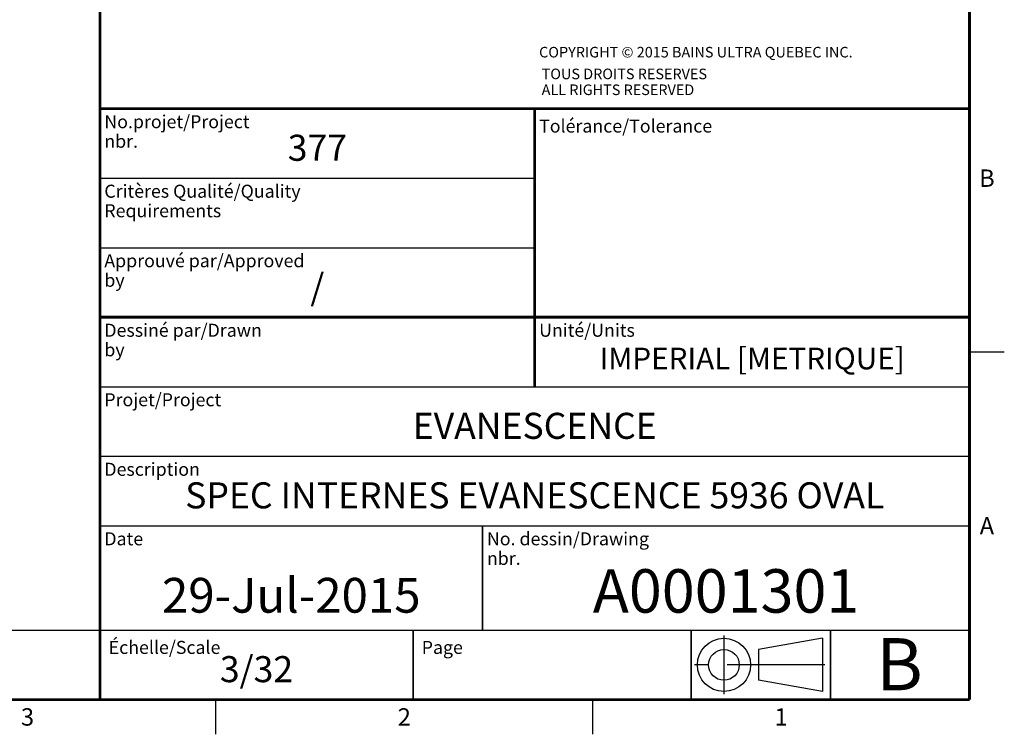
# Model space of a CAD drawing. Units: inches. Extents: x 3 to 179, y 4 to 113.
# Drawn here: x 141 to 179, y 4 to 31 of the extents above; entities that cross this region are included whole.
import ezdxf

# ---------------------------------------------------------------- set-up
doc = ezdxf.new("R2010")
doc.units = ezdxf.units.IN
doc.header["$LTSCALE"] = 9.973333
doc.header["$MEASUREMENT"] = 0
doc.linetypes.add('CENTER', pattern=[0.6, 0.375, -0.075, 0.075, -0.075])
doc.layers.get('0').update_dxf_attribs({"linetype": 'CONTINUOUS'})
doc.styles.add('TEXTSTYLE_2', font='trium.ttf')
doc.styles.add('TEXTSTYLE_3', font='trium.ttf')
doc.styles.add('TEXTSTYLE_4', font='txt')

msp = doc.modelspace()

# ---------------------------------------------------------------- linework, layer by layer
at = {"color": 7, "linetype": 'Continuous'}
for p, q in [((144, 28), (177.3333333, 28)), ((144, 28), (144, 12)), ((160.6666667, 28), (160.6666667, 17.3333333)), ((177.3333333, 28), (177.3333333, 12)), ((144, 25.3333333), (160.6666667, 25.3333333)), ((144, 25.3333333), (160.6666667, 25.3333333)), ((144, 22.6666667), (160.6666667, 22.6666667)), ((144, 22.6666667), (160.6666667, 22.6666667)), ((144, 20), (177.3333333, 20)), ((177.3333333, 18.6666667), (178.6666667, 18.6666667)), ((144, 17.3333333), (177.3333333, 17.3333333)), ((144, 17.3333333), (177.3333333, 17.3333333)), ((144, 14.6666667), (177.3333333, 14.6666667)), ((144, 14.6666667), (177.3333333, 14.6666667)), ((144, 12), (177.3333333, 12)), ((144, 12), (177.3333333, 12)), ((144, 12), (144, 8)), ((144, 12), (177.3333333, 12)), ((158.6666667, 12), (158.6666667, 8)), ((158.6666667, 8), (158.6666667, 12)), ((177.3333333, 12), (177.3333333, 8)), ((94.6666667, 8), (144, 8)), ((144, 5.3333333), (144, 8)), ((144, 8), (177.3333333, 8)), ((144, 8), (177.3333333, 8)), ((144, 8), (144, 5.3333333)), ((144, 8), (177.3333333, 8)), ((156, 8), (156, 5.3333333)), ((156, 5.3333333), (156, 8)), ((166.6666667, 8), (166.6666667, 5.3333333)), ((166.6666667, 5.3333333), (166.6666667, 8)), ((172, 8), (172, 5.3333333)), ((172, 5.3333333), (172, 8)), ((177.3333333, 8), (177.3333333, 5.3333333)), ((171.6977673, 7.6834366), (169.249409, 7.251725)), ((171.6977673, 7.6834366), (171.6977673, 5.6440766)), ((169.249409, 7.251725), (169.249409, 6.0757883)), ((171.6977673, 5.6440766), (169.249409, 6.0757883)), ((94.6666667, 5.3333333), (144, 5.3333333)), ((144, 5.3333333), (177.3333333, 5.3333333)), ((148.4444444, 4), (148.4444444, 5.3333333)), ((162.8888889, 4), (162.8888889, 5.3333333))]:
    msp.add_line(p, q, dxfattribs=at)
at = {"color": 7, "linetype": 'CENTER'}
for p, q in [((167.9198566, 7.7854046), (167.9198566, 5.5421086)), ((171.7811006, 6.6714096), (166.7880594, 6.6714096))]:
    msp.add_line(p, q, dxfattribs=at)
at = {"color": 7, "linetype": 'Continuous', "const_width": 0.1066667}
for points in [[(177.3333333, 5.3333333), (177.3333333, 112)], [(144, 5.3333333), (144, 46.6666667)], [(144, 28), (177.3333333, 28)], [(160.6666667, 17.3333333), (160.6666667, 28)], [(144, 20), (177.3333333, 20)], [(4, 5.3333333), (177.3333333, 5.3333333)]]:
    msp.add_lwpolyline(points, dxfattribs=at)
at = {"color": 7, "linetype": 'Continuous'}
for radius in [1.01968, 0.5879684]:
    msp.add_circle((167.9198566, 6.6637566), radius, dxfattribs=at)

# ---------------------------------------------------------------- texts
at = {"color": 7, "linetype": 'Continuous', "line_spacing_factor": 0.9}
for s, insert, char_height, width, attachment_point, style in [('COPYRIGHT © 2015 BAINS ULTRA QUEBEC INC.', (160.8333333, 30.3693333), 0.405333333, 12.972167901, 1, 'TEXTSTYLE_3'), ('TOUS DROITS RESERVES\\PALL RIGHTS RESERVED', (160.931751, 29.5347286), 0.405333333, 7.072316049, 1, 'TEXTSTYLE_3'), ('No.projet/Project nbr.', (144.1666667, 27.75), 0.5, 6.733333333, 1, 'TEXTSTYLE_2'), ('Tolérance/Tolerance', (160.8333333, 27.5833333), 0.5, 6.446296296, 1, 'TEXTSTYLE_2'), ('377', (152.3333333, 27), 1, 2.3, 2, 'TEXTSTYLE_2'), ('B', (178, 25.6666667), 0.6666667, 0.916666667, 2, 'TEXTSTYLE_4'), ('Critères Qualité/Quality Requirements', (144.1666667, 25.0833333), 0.5, 11.916666667, 1, 'TEXTSTYLE_2'), ('Approuvé par/Approved by', (144.1666667, 22.4166667), 0.5, 8.392592593, 1, 'TEXTSTYLE_2'), ('/', (152.3333333, 21.6666667), 1, 0.414814815, 2, 'TEXTSTYLE_2'), ('Dessiné par/Drawn by', (144.1666667, 19.75), 0.5, 6.925925926, 1, 'TEXTSTYLE_2'), ('Unité/Units', (160.8333333, 19.75), 0.5, 3.498148148, 1, 'TEXTSTYLE_2'), ('IMPERIAL [METRIQUE]', (169, 18.8333333), 0.833333333, 12.577160494, 2, 'TEXTSTYLE_2'), ('Projet/Project', (144.1666667, 17.0833333), 0.5, 4.25, 1, 'TEXTSTYLE_2'), ('EVANESCENCE', (160.6666667, 16.3333333), 1, 10.507407407, 2, 'TEXTSTYLE_2'), ('Description', (144.1666667, 14.4166667), 0.5, 3.546296296, 1, 'TEXTSTYLE_2'), ('SPEC INTERNES EVANESCENCE 5936 OVAL', (160.6666667, 13.6666667), 1, 29.744444444, 2, 'TEXTSTYLE_2'), ('A', (178, 12.3333333), 0.6666667, 1, 2, 'TEXTSTYLE_4'), ('Date', (144.1666667, 11.75), 0.5, 1.472222222, 1, 'TEXTSTYLE_2'), ('No. dessin/Drawing nbr.', (158.8333333, 11.75), 0.5, 7.57962963, 1, 'TEXTSTYLE_2'), ('A0001301', (168, 10.3333333), 1.66666667, 10.481481481, 2, 'TEXTSTYLE_3'), ('29-Jul-2015', (151.3333333, 10), 1.333333333, 9.688888889, 2, 'TEXTSTYLE_2'), ('Échelle/Scale', (144.3333333, 7.5833333), 0.5, 4.275925926, 1, 'TEXTSTYLE_2'), ('Page', (156.3333333, 7.5833333), 0.5, 1.624074074, 1, 'TEXTSTYLE_2'), ('B', (174.6449571, 7.6895403), 2, 1.896296296, 2, 'TEXTSTYLE_3'), ('3/32', (150, 7), 1, 2.711111111, 2, 'TEXTSTYLE_3'), ('3', (141.2222222, 5), 0.6666667, 0.916666667, 2, 'TEXTSTYLE_4'), ('2', (155.6666667, 5), 0.6666667, 0.916666667, 2, 'TEXTSTYLE_4'), ('1', (170.1111111, 5), 0.6666667, 0.416666667, 2, 'TEXTSTYLE_4')]:
    msp.add_mtext(s, dxfattribs=dict(at, insert=insert, char_height=char_height, width=width, attachment_point=attachment_point, style=style))

doc.saveas('drawing.dxf')
